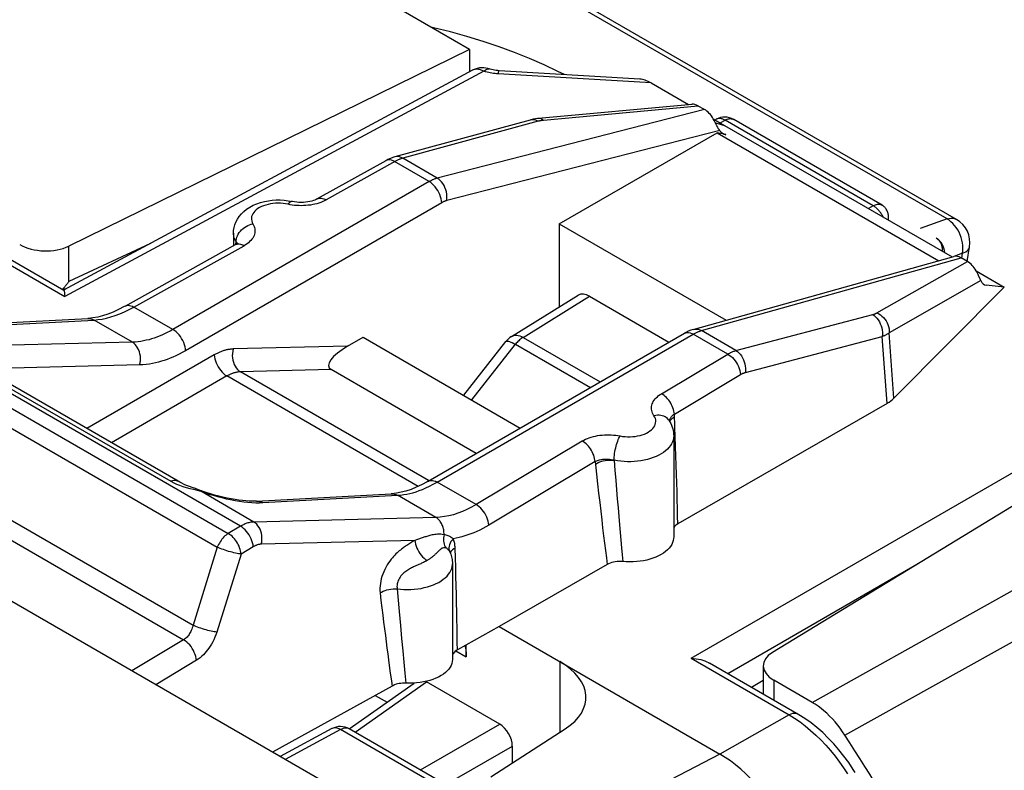
# Model space of a CAD drawing. Units: millimetres. Extents: x 11.6 to 76.7, y 14.2 to 86.7.
# Drawn here: x 56.3 to 67.3, y 59.6 to 68 of the extents above; entities that cross this region are included whole.
import ezdxf

# ---------------------------------------------------------------- set-up
doc = ezdxf.new("R2010")
doc.units = ezdxf.units.MM
doc.header["$LTSCALE"] = 16.335
doc.layers.get('0').update_dxf_attribs({"linetype": 'CONTINUOUS'})
for name, color, linetype in [('ASSI', 7, 'CONTINUOUS'), ('DRAFT', 7, 'CONTINUOUS'), ('RACCORDO', 7, 'CONTINUOUS'), ('SMUSSO', 7, 'CONTINUOUS')]:
    doc.layers.add(name, color=color, linetype=linetype)

msp = doc.modelspace()

# ---------------------------------------------------------------- linework, layer by layer
at = {"color": 250, "linetype": 'CONTINUOUS'}
for p, q in [((66.665, 65.808), (60.509, 69.362)), ((63.951, 67.031), (60.962, 66.265)), ((63.881, 67.071), (62.151, 66.911)), ((64.126, 66.883), (64.182, 66.913)), ((65.84, 65.955), (64.182, 66.913)), ((65.84, 65.955), (65.785, 65.925)), ((66.665, 65.808), (66.366, 65.702)), ((57.754, 65.535), (56.841, 65.107)), ((56.841, 65.107), (56.841, 65.505)), ((66.613, 65.446), (66.614, 65.459)), ((63.917, 64.559), (66.823, 65.373)), ((65.88, 64.757), (66.893, 65.332)), ((66.838, 65.424), (66.74, 65.389)), ((66.83, 65.369), (66.838, 65.424)), ((61.922, 64.484), (62.665, 64.944)), ((61.922, 64.484), (62.784, 63.986)), ((61.348, 63.784), (61.836, 64.407)), ((61.836, 64.407), (62.675, 63.923)), ((65.156, 60.402), (69.638, 62.904)), ((65.523, 60.035), (70.005, 62.535)), ((64.726, 60.651), (64.726, 60.426))]:
    msp.add_line(p, q, dxfattribs=at)
at = {"color": 7, "linetype": 'CONTINUOUS'}
for p, q in [((66.771, 65.803), (60.615, 69.357)), ((61.321, 67.705), (59.803, 68.582)), ((61.321, 67.705), (56.841, 65.505)), ((61.321, 67.705), (61.321, 67.453)), ((63.951, 67.031), (63.881, 67.071)), ((64.069, 66.916), (64.082, 66.923)), ((65.938, 65.962), (64.279, 66.92)), ((62.327, 65.752), (62.327, 64.824)), ((62.327, 65.752), (64.192, 64.675)), ((66.891, 65.333), (66.917, 65.495)), ((66.893, 65.332), (66.823, 65.373)), ((61.793, 64.494), (62.538, 64.955)), ((62.665, 64.944), (63.554, 64.43)), ((59.959, 64.385), (60.133, 64.485)), ((60.133, 64.485), (61.891, 63.47)), ((61.258, 63.836), (61.728, 64.436)), ((68.746, 63.419), (64.712, 60.96)), ((64.609, 60.811), (64.609, 60.494)), ((65.156, 60.402), (64.726, 60.651))]:
    msp.add_line(p, q, dxfattribs=at)
for points in [[(62.384, 67.422), (62.312, 67.459), (62.156, 67.532), (61.994, 67.602), (61.826, 67.669), (61.653, 67.732), (61.476, 67.792), (61.294, 67.848), (61.109, 67.899), (60.921, 67.946), (60.893, 67.953)], [(56.841, 65.107), (56.835, 65.1), (56.83, 65.092), (56.824, 65.085), (56.818, 65.078), (56.812, 65.071), (56.806, 65.064), (56.8, 65.057), (56.794, 65.05), (56.787, 65.043), (56.781, 65.036), (56.775, 65.029), (56.768, 65.023)], [(65.523, 60.035), (65.497, 60.074), (65.47, 60.112), (65.442, 60.148), (65.413, 60.183), (65.382, 60.217), (65.351, 60.249), (65.32, 60.28), (65.287, 60.309), (65.255, 60.335), (65.222, 60.36), (65.189, 60.382), (65.156, 60.402)], [(65.745, 59.685), (65.689, 59.773), (65.634, 59.86), (65.578, 59.948), (65.523, 60.035)], [(66.018, 59.245), (65.964, 59.333), (65.909, 59.422), (65.855, 59.51), (65.8, 59.598), (65.745, 59.685)]]:
    msp.add_lwpolyline(points, dxfattribs=at)
at = {"color": 250, "linetype": 'CONTINUOUS'}
for points in [[(64.149, 66.927), (64.141, 66.929), (64.133, 66.931), (64.125, 66.932), (64.118, 66.932), (64.11, 66.931), (64.103, 66.93), (64.096, 66.929), (64.09, 66.927), (64.083, 66.924), (64.082, 66.923)], [(64.182, 66.913), (64.173, 66.917), (64.165, 66.921), (64.157, 66.924), (64.149, 66.927)], [(64.182, 66.913), (64.194, 66.919), (64.206, 66.924), (64.217, 66.927), (64.229, 66.929), (64.24, 66.93), (64.251, 66.929), (64.261, 66.928), (64.27, 66.924), (64.278, 66.921)], [(65.84, 65.955), (65.852, 65.961), (65.864, 65.966), (65.876, 65.969), (65.887, 65.972), (65.899, 65.972), (65.909, 65.972), (65.919, 65.97), (65.929, 65.967), (65.938, 65.962)], [(65.95, 65.829), (65.949, 65.831), (65.945, 65.84), (65.94, 65.85), (65.934, 65.859), (65.929, 65.867), (65.923, 65.876), (65.917, 65.885), (65.911, 65.893), (65.904, 65.9), (65.898, 65.908), (65.891, 65.915), (65.884, 65.922), (65.877, 65.929), (65.87, 65.935), (65.862, 65.94), (65.855, 65.946), (65.848, 65.951), (65.84, 65.955)], [(66.009, 65.795), (66.01, 65.806), (66.011, 65.817), (66.011, 65.828), (66.01, 65.839), (66.009, 65.849), (66.007, 65.86), (66.005, 65.87), (66.002, 65.88), (65.999, 65.889), (65.995, 65.899), (65.99, 65.907), (65.985, 65.916), (65.98, 65.924), (65.974, 65.932), (65.968, 65.939), (65.961, 65.945), (65.953, 65.952), (65.946, 65.957), (65.938, 65.962)], [(66.665, 65.808), (66.686, 65.814), (66.707, 65.817), (66.726, 65.816), (66.745, 65.813), (66.762, 65.807), (66.771, 65.803)], [(66.838, 65.424), (66.842, 65.452), (66.843, 65.481), (66.841, 65.511), (66.837, 65.542), (66.831, 65.572), (66.822, 65.602), (66.812, 65.631), (66.799, 65.66), (66.784, 65.687), (66.767, 65.713), (66.749, 65.736), (66.73, 65.758), (66.709, 65.777), (66.687, 65.794), (66.665, 65.808)], [(66.568, 65.575), (66.555, 65.586), (66.543, 65.594)], [(66.605, 65.515), (66.598, 65.532), (66.59, 65.547), (66.58, 65.562), (66.568, 65.575)], [(66.614, 65.459), (66.613, 65.478), (66.61, 65.497), (66.605, 65.515)], [(66.838, 65.424), (66.858, 65.432), (66.875, 65.441), (66.889, 65.451), (66.901, 65.462), (66.909, 65.474), (66.915, 65.487), (66.917, 65.495)], [(61.728, 64.436), (61.733, 64.44), (61.739, 64.442), (61.748, 64.442), (61.759, 64.44), (61.771, 64.437), (61.786, 64.432), (61.801, 64.425), (61.818, 64.417), (61.836, 64.407)], [(61.793, 64.494), (61.802, 64.499), (61.817, 64.504), (61.832, 64.507), (61.849, 64.507), (61.866, 64.505), (61.884, 64.5), (61.903, 64.493), (61.922, 64.484)], [(61.922, 64.484), (61.912, 64.478), (61.902, 64.471), (61.892, 64.464), (61.882, 64.456), (61.873, 64.447), (61.863, 64.438), (61.854, 64.428), (61.845, 64.418), (61.836, 64.407)]]:
    msp.add_lwpolyline(points, dxfattribs=at)
at = {"color": 7, "linetype": 'CONTINUOUS'}
for centre, radius, start, end in [((64.178, 66.747), 0.2, 59.9984, 118.7386), ((66.621, 65.543), 0.3, 350.8337, 60.029), ((66.439, 65.423), 0.2, 2.4258, 58.693), ((61.925, 64.282), 0.25, 121.7333, 141.9219)]:
    msp.add_arc(centre, radius, start, end, dxfattribs=at)
for centre, major_axis, ratio, start_param, end_param in [((56.573, 65.676), (0.4, -0.009), 0.562082, -2.343771, -0.825335), ((56.401, 65.086), (0.551, -0.006), 0.144897, -0.840313, -0.724165), ((62.665, 64.739), (-0.125, 0.217), 0.577156, -0.785294, 0.017447), ((65.009, 60.805), (0.4, -0.009), 0.562082, 2.420978, 3.939414)]:
    msp.add_ellipse(centre, major_axis=major_axis, ratio=ratio, start_param=start_param, end_param=end_param, dxfattribs=at)
at = {"layer": 'ASSI', "color": 250, "linetype": 'CONTINUOUS'}
for p, q in [((66.665, 65.808), (60.509, 69.362)), ((62.089, 66.9), (60.577, 66.487)), ((62.018, 66.918), (62, 66.914)), ((62.095, 66.902), (62.089, 66.9)), ((64.126, 66.883), (64.182, 66.913)), ((65.84, 65.955), (64.182, 66.913)), ((60.494, 66.454), (59.718, 66.021)), ((60.391, 66.462), (60.388, 66.46)), ((60.87, 66.226), (60.485, 66.449)), ((60.962, 66.265), (60.577, 66.487)), ((60.87, 66.226), (58.005, 64.572)), ((61.012, 65.99), (58.146, 64.335)), ((59.316, 65.967), (59.292, 65.972)), ((65.84, 65.955), (65.785, 65.925)), ((66.665, 65.808), (66.366, 65.702)), ((58.711, 65.552), (58.7, 65.573)), ((58.71, 65.525), (58.711, 65.552)), ((58.711, 65.552), (58.712, 65.569)), ((58.712, 65.569), (58.715, 65.587)), ((57.754, 65.535), (56.841, 65.107)), ((56.841, 65.107), (56.841, 65.505)), ((57.569, 64.823), (58.8, 65.509)), ((66.613, 65.446), (66.614, 65.459)), ((66.838, 65.424), (66.74, 65.389)), ((66.83, 65.369), (66.838, 65.424)), ((61.922, 64.484), (62.665, 64.944)), ((58.005, 64.572), (57.569, 64.823)), ((55.178, 64.574), (57.122, 64.678)), ((57.551, 64.431), (57.122, 64.678)), ((64.302, 64.336), (65.833, 64.739)), ((63.909, 64.556), (63.917, 64.559)), ((64.302, 64.336), (63.917, 64.559)), ((54.887, 64.447), (58.624, 62.29)), ((58.76, 62.371), (55.028, 64.526)), ((60.96, 62.865), (63.826, 64.52)), ((61.922, 64.484), (62.784, 63.986)), ((63.808, 64.529), (63.826, 64.52)), ((64.211, 64.297), (63.826, 64.52)), ((64.409, 64.092), (65.94, 64.494)), ((65.994, 63.746), (65.94, 64.494)), ((66.071, 63.804), (66.018, 64.536)), ((57.551, 64.431), (55.969, 64.393)), ((59.959, 64.385), (58.679, 64.354)), ((61.348, 63.784), (61.836, 64.407)), ((61.836, 64.407), (62.675, 63.923)), ((54.765, 64.295), (58.501, 62.137)), ((58.467, 64.288), (57.04, 63.464)), ((63.471, 63.854), (64.211, 64.297)), ((57.632, 64.175), (56.05, 64.137)), ((59.775, 64.123), (58.76, 64.098)), ((55.906, 64.073), (57.983, 62.874)), ((58.608, 64.052), (57.316, 63.305)), ((60.747, 62.817), (58.608, 64.052)), ((60.865, 62.883), (58.76, 64.098)), ((63.614, 63.625), (64.355, 64.068)), ((63.585, 63.574), (63.599, 63.585)), ((63.599, 63.585), (63.615, 63.595)), ((54.383, 63.485), (58.23, 61.264)), ((54.244, 63.342), (58.124, 61.102)), ((62.584, 63.324), (61.396, 62.614)), ((62.728, 63.095), (61.539, 62.385)), ((62.728, 63.095), (62.743, 62.954)), ((65.156, 60.402), (69.638, 62.904)), ((61.396, 62.614), (60.96, 62.865)), ((58.315, 62.763), (58.361, 62.747)), ((58.91, 62.419), (58.315, 62.763)), ((58.361, 62.747), (58.407, 62.732)), ((59.012, 62.636), (60.518, 62.718)), ((60.946, 62.47), (60.518, 62.718)), ((58.972, 62.635), (59.012, 62.636)), ((60.946, 62.47), (58.91, 62.419)), ((65.523, 60.035), (70.005, 62.535)), ((58.76, 62.371), (58.624, 62.29)), ((58.501, 62.137), (58.23, 61.264)), ((58.903, 62.142), (58.767, 62.061)), ((60.711, 62.214), (58.993, 62.171)), ((60.681, 62.196), (60.662, 62.184)), ((60.729, 62.22), (60.711, 62.214)), ((61.166, 62.02), (61.162, 62.128)), ((58.767, 62.061), (58.496, 61.187)), ((61.169, 61.914), (61.166, 62.02)), ((60.756, 61.943), (60.715, 61.925)), ((60.535, 61.42), (60.549, 61.263)), ((60.549, 61.263), (60.562, 61.116)), ((58.124, 61.102), (57.544, 60.755)), ((60.562, 61.116), (60.575, 60.979)), ((60.575, 60.979), (60.588, 60.85)), ((61.168, 60.978), (61.286, 60.91)), ((58.267, 60.873), (57.812, 60.6)), ((60.588, 60.85), (60.6, 60.729)), ((60.433, 60.756), (60.449, 60.64)), ((60.6, 60.729), (60.611, 60.616)), ((60.042, 60.069), (60.84, 60.632)), ((60.449, 60.64), (60.457, 60.585)), ((64.726, 60.651), (64.726, 60.426)), ((60.773, 59.646), (61.661, 60.158)), ((59.88, 60.097), (59.261, 59.764)), ((61.408, 59.215), (59.88, 60.097)), ((59.978, 60.105), (59.974, 60.108)), ((61.056, 59.483), (61.802, 59.914)), ((64.124, 59.824), (63.299, 59.393))]:
    msp.add_line(p, q, dxfattribs=at)
at = {"layer": 'ASSI', "color": 7, "linetype": 'CONTINUOUS'}
for p, q in [((66.771, 65.803), (60.615, 69.357)), ((61.321, 67.705), (59.803, 68.582)), ((61.321, 67.705), (56.841, 65.505)), ((61.321, 67.705), (61.321, 67.453)), ((61.355, 67.472), (56.782, 65.012)), ((63.812, 67.09), (62.095, 66.931)), ((62, 66.914), (60.488, 66.502)), ((64.069, 66.916), (64.082, 66.923)), ((65.938, 65.962), (64.279, 66.92)), ((58.682, 65.648), (58.682, 65.515)), ((57.472, 64.834), (58.703, 65.521)), ((58.709, 65.524), (58.703, 65.521)), ((58.703, 65.521), (58.703, 65.521)), ((66.891, 65.333), (66.917, 65.495)), ((63.826, 64.573), (66.74, 65.389)), ((61.793, 64.494), (62.538, 64.955)), ((62.665, 64.944), (63.554, 64.43)), ((55.107, 64.591), (57.051, 64.696)), ((57.051, 64.696), (57.051, 64.696)), ((60.86, 62.875), (63.726, 64.53)), ((63.726, 64.53), (63.726, 64.53)), ((61.258, 63.836), (61.728, 64.436)), ((61.398, 63.186), (59.775, 64.123)), ((58.063, 62.874), (55.985, 64.073)), ((65.994, 63.746), (63.653, 62.398)), ((63.551, 63.557), (63.551, 63.557)), ((63.607, 63.382), (63.607, 62.251)), ((68.746, 63.419), (64.712, 60.96)), ((58.323, 62.768), (58.323, 62.768)), ((58.941, 62.653), (60.447, 62.735)), ((60.447, 62.735), (60.447, 62.735)), ((61.101, 62.087), (61.101, 62.087)), ((61.101, 62.087), (61.101, 62.087)), ((61.132, 61.953), (61.132, 60.884)), ((62.864, 61.944), (61.656, 61.249)), ((61.215, 58.635), (56.202, 61.53)), ((61.656, 61.249), (61.187, 60.989)), ((61.656, 61.249), (64.124, 59.824)), ((61.286, 60.91), (61.286, 61.044)), ((61.187, 60.989), (61.174, 60.981)), ((64.609, 60.811), (64.609, 60.494)), ((60.457, 60.585), (59.12, 59.845)), ((59.978, 60.105), (60.705, 60.617)), ((60.651, 60.615), (60.592, 60.617)), ((61.661, 60.158), (60.84, 60.632)), ((65.156, 60.402), (64.726, 60.651)), ((59.783, 60.108), (59.204, 59.797)), ((61.505, 59.224), (59.978, 60.105)), ((61.561, 59.57), (62.391, 60.105))]:
    msp.add_line(p, q, dxfattribs=at)
for points in [[(62.384, 67.422), (62.312, 67.459), (62.156, 67.532), (61.994, 67.602), (61.826, 67.669), (61.653, 67.732), (61.476, 67.792), (61.294, 67.848), (61.109, 67.899), (60.921, 67.946), (60.893, 67.953)], [(62.095, 66.931), (62.085, 66.93), (62.06, 66.927), (62.034, 66.923), (62.01, 66.917), (62, 66.914)], [(60.388, 66.46), (59.619, 66.032), (59.607, 66.026), (59.592, 66.019), (59.576, 66.013), (59.557, 66.008), (59.536, 66.003), (59.513, 65.998), (59.489, 65.995), (59.465, 65.994), (59.439, 65.993), (59.414, 65.994), (59.389, 65.995), (59.365, 65.999), (59.342, 66.003), (59.336, 66.004)], [(60.488, 66.502), (60.463, 66.494), (60.437, 66.484), (60.41, 66.472), (60.388, 66.46)], [(58.682, 65.648), (58.684, 65.679), (58.689, 65.711), (58.698, 65.743), (58.71, 65.774), (58.726, 65.805), (58.746, 65.835), (58.77, 65.864), (58.798, 65.891), (58.829, 65.917), (58.864, 65.94), (58.903, 65.961), (58.943, 65.978), (58.985, 65.993), (59.028, 66.004), (59.072, 66.012), (59.116, 66.018), (59.161, 66.021), (59.205, 66.021), (59.249, 66.018), (59.293, 66.012), (59.336, 66.004)], [(58.727, 65.537), (58.728, 65.538), (58.729, 65.54), (58.729, 65.54), (58.728, 65.539), (58.726, 65.537), (58.722, 65.533), (58.716, 65.529), (58.709, 65.524)], [(56.841, 65.107), (56.835, 65.1), (56.83, 65.092), (56.824, 65.085), (56.818, 65.078), (56.812, 65.071), (56.806, 65.064), (56.8, 65.057), (56.794, 65.05), (56.787, 65.043), (56.781, 65.036), (56.775, 65.029), (56.768, 65.023)], [(57.472, 64.834), (57.459, 64.828), (57.397, 64.795), (57.335, 64.767), (57.276, 64.744), (57.218, 64.726), (57.163, 64.711), (57.11, 64.702), (57.059, 64.696), (57.051, 64.696)], [(63.826, 64.573), (63.798, 64.563), (63.77, 64.552), (63.742, 64.539), (63.726, 64.53)], [(63.551, 63.557), (63.563, 63.539), (63.573, 63.52), (63.582, 63.501), (63.59, 63.481), (63.596, 63.462), (63.601, 63.442), (63.604, 63.422), (63.606, 63.402), (63.607, 63.382)], [(58.292, 62.779), (58.256, 62.792), (58.221, 62.804), (58.189, 62.816), (58.158, 62.828), (58.13, 62.84), (58.104, 62.852), (58.08, 62.864), (58.063, 62.874)], [(60.86, 62.875), (60.848, 62.868), (60.787, 62.836), (60.727, 62.808), (60.669, 62.784), (60.612, 62.765), (60.558, 62.751), (60.505, 62.741), (60.455, 62.735), (60.447, 62.735)], [(58.941, 62.653), (58.924, 62.652), (58.893, 62.652), (58.858, 62.653), (58.821, 62.655), (58.782, 62.659), (58.741, 62.664), (58.699, 62.671), (58.655, 62.678), (58.61, 62.687), (58.564, 62.697), (58.518, 62.709), (58.471, 62.721), (58.424, 62.735), (58.378, 62.749), (58.333, 62.765), (58.292, 62.779)], [(63.653, 62.398), (63.639, 62.389), (63.627, 62.38), (63.617, 62.37), (63.609, 62.359), (63.607, 62.355)], [(63.607, 62.251), (63.606, 62.233), (63.602, 62.211), (63.595, 62.189), (63.585, 62.168), (63.572, 62.147), (63.556, 62.127), (63.537, 62.108), (63.516, 62.089), (63.492, 62.072), (63.466, 62.055), (63.438, 62.04), (63.407, 62.026), (63.375, 62.014), (63.341, 62.003), (63.306, 61.994), (63.269, 61.986), (63.232, 61.98), (63.193, 61.976), (63.154, 61.973), (63.115, 61.972), (63.076, 61.973), (63.037, 61.976)], [(61.101, 62.087), (61.106, 62.075), (61.112, 62.06), (61.117, 62.045), (61.122, 62.03), (61.125, 62.015)], [(61.125, 62.015), (61.128, 61.999), (61.13, 61.984), (61.132, 61.968), (61.132, 61.953)], [(63.037, 61.976), (63.015, 61.977), (62.994, 61.977), (62.974, 61.976), (62.953, 61.973), (62.933, 61.97), (62.914, 61.965), (62.896, 61.959), (62.879, 61.952), (62.864, 61.944)], [(61.272, 61.036), (61.274, 61.028), (61.281, 60.991), (61.285, 60.952), (61.286, 60.91)], [(61.174, 60.981), (61.163, 60.973), (61.154, 60.965), (61.146, 60.955), (61.139, 60.946), (61.134, 60.936), (61.132, 60.927)], [(61.132, 60.884), (61.132, 60.882), (61.13, 60.86), (61.125, 60.838), (61.117, 60.816), (61.105, 60.795), (61.091, 60.774), (61.073, 60.754), (61.053, 60.735), (61.03, 60.718), (61.005, 60.701), (60.976, 60.685), (60.946, 60.671), (60.914, 60.659), (60.88, 60.647), (60.845, 60.638), (60.808, 60.63), (60.769, 60.624), (60.731, 60.619), (60.691, 60.616), (60.651, 60.615)], [(60.592, 60.617), (60.573, 60.616), (60.554, 60.614), (60.536, 60.612), (60.518, 60.608), (60.501, 60.604), (60.485, 60.598), (60.471, 60.592), (60.457, 60.585)], [(65.523, 60.035), (65.497, 60.074), (65.47, 60.112), (65.442, 60.148), (65.413, 60.183), (65.382, 60.217), (65.351, 60.249), (65.32, 60.28), (65.287, 60.309), (65.255, 60.335), (65.222, 60.36), (65.189, 60.382), (65.156, 60.402)], [(65.745, 59.685), (65.689, 59.773), (65.634, 59.86), (65.578, 59.948), (65.523, 60.035)], [(66.018, 59.245), (65.964, 59.333), (65.909, 59.422), (65.855, 59.51), (65.8, 59.598), (65.745, 59.685)]]:
    msp.add_lwpolyline(points, dxfattribs=at)
at = {"layer": 'ASSI', "color": 250, "linetype": 'CONTINUOUS'}
for points in [[(62.054, 66.915), (62.035, 66.918), (62.018, 66.918)], [(62.089, 66.9), (62.072, 66.909), (62.054, 66.915)], [(62.151, 66.911), (62.138, 66.92), (62.125, 66.927), (62.112, 66.93), (62.099, 66.932), (62.095, 66.931)], [(62.151, 66.911), (62.145, 66.911), (62.14, 66.91), (62.135, 66.909), (62.13, 66.909), (62.125, 66.908), (62.12, 66.907), (62.115, 66.906), (62.11, 66.905), (62.105, 66.904), (62.1, 66.903), (62.095, 66.902)], [(64.149, 66.927), (64.141, 66.929), (64.133, 66.931), (64.125, 66.932), (64.118, 66.932), (64.11, 66.931), (64.103, 66.93), (64.096, 66.929), (64.09, 66.927), (64.083, 66.924), (64.082, 66.923)], [(64.182, 66.913), (64.173, 66.917), (64.165, 66.921), (64.157, 66.924), (64.149, 66.927)], [(64.182, 66.913), (64.194, 66.919), (64.206, 66.924), (64.217, 66.927), (64.229, 66.929), (64.24, 66.93), (64.251, 66.929), (64.261, 66.928), (64.27, 66.924), (64.278, 66.921)], [(60.451, 66.464), (60.435, 66.468), (60.419, 66.469), (60.405, 66.467), (60.391, 66.462)], [(60.485, 66.449), (60.468, 66.458), (60.451, 66.464)], [(60.577, 66.487), (60.559, 66.496), (60.541, 66.502), (60.523, 66.505), (60.505, 66.505), (60.488, 66.502)], [(60.577, 66.487), (60.57, 66.485), (60.563, 66.483), (60.556, 66.481), (60.548, 66.478), (60.541, 66.476), (60.534, 66.473), (60.526, 66.469), (60.518, 66.466), (60.511, 66.462), (60.502, 66.458), (60.494, 66.454)], [(60.962, 66.265), (60.955, 66.263), (60.948, 66.261), (60.941, 66.258), (60.934, 66.256), (60.926, 66.253), (60.919, 66.25), (60.911, 66.247), (60.904, 66.244), (60.896, 66.24), (60.888, 66.236), (60.879, 66.231), (60.87, 66.226)], [(61.012, 65.99), (61.01, 66.012), (61.005, 66.034), (60.999, 66.057), (60.99, 66.08), (60.98, 66.103), (60.968, 66.125), (60.954, 66.146), (60.939, 66.166), (60.923, 66.184), (60.906, 66.201), (60.888, 66.215), (60.87, 66.226)], [(61.067, 66.013), (61.07, 66.037), (61.07, 66.061), (61.068, 66.086), (61.064, 66.111), (61.057, 66.135), (61.048, 66.159), (61.038, 66.182), (61.025, 66.203), (61.011, 66.222), (60.996, 66.239), (60.98, 66.253), (60.962, 66.265)], [(59.237, 65.981), (59.209, 65.984), (59.18, 65.984), (59.152, 65.983), (59.124, 65.981), (59.096, 65.977), (59.069, 65.971), (59.043, 65.964), (59.019, 65.956), (58.995, 65.946), (58.974, 65.936), (58.954, 65.924), (58.937, 65.911), (58.922, 65.897), (58.909, 65.882), (58.898, 65.867), (58.89, 65.851), (58.885, 65.835), (58.883, 65.818), (58.883, 65.802), (58.886, 65.786), (58.891, 65.769), (58.899, 65.753)], [(59.292, 65.972), (59.264, 65.978), (59.237, 65.981)], [(59.335, 66.004), (59.328, 66.004), (59.322, 66.002), (59.315, 65.997), (59.307, 65.991), (59.3, 65.983), (59.292, 65.972)], [(59.718, 66.021), (59.699, 66.011), (59.68, 66.002), (59.659, 65.994), (59.637, 65.986), (59.615, 65.979), (59.591, 65.973), (59.568, 65.968), (59.543, 65.964)], [(59.621, 66.032), (59.629, 66.036), (59.64, 66.04), (59.652, 66.041), (59.664, 66.04), (59.677, 66.038), (59.691, 66.034), (59.704, 66.028), (59.718, 66.021)], [(61.067, 66.013), (61.063, 66.012), (61.058, 66.011), (61.054, 66.009), (61.05, 66.008), (61.045, 66.006), (61.041, 66.004), (61.036, 66.002), (61.032, 66), (61.027, 65.998), (61.022, 65.996), (61.017, 65.993), (61.012, 65.99)], [(59.416, 65.957), (59.39, 65.958), (59.365, 65.96), (59.34, 65.963), (59.316, 65.967)], [(59.543, 65.964), (59.518, 65.961), (59.493, 65.958), (59.467, 65.957), (59.441, 65.956), (59.416, 65.957)], [(65.84, 65.955), (65.852, 65.961), (65.864, 65.966), (65.876, 65.969), (65.887, 65.972), (65.899, 65.972), (65.909, 65.972), (65.919, 65.97), (65.929, 65.967), (65.938, 65.962)], [(65.95, 65.829), (65.949, 65.831), (65.945, 65.84), (65.94, 65.85), (65.934, 65.859), (65.929, 65.867), (65.923, 65.876), (65.917, 65.885), (65.911, 65.893), (65.904, 65.9), (65.898, 65.908), (65.891, 65.915), (65.884, 65.922), (65.877, 65.929), (65.87, 65.935), (65.862, 65.94), (65.855, 65.946), (65.848, 65.951), (65.84, 65.955)], [(66.009, 65.795), (66.01, 65.806), (66.011, 65.817), (66.011, 65.828), (66.01, 65.839), (66.009, 65.849), (66.007, 65.86), (66.005, 65.87), (66.002, 65.88), (65.999, 65.889), (65.995, 65.899), (65.99, 65.907), (65.985, 65.916), (65.98, 65.924), (65.974, 65.932), (65.968, 65.939), (65.961, 65.945), (65.953, 65.952), (65.946, 65.957), (65.938, 65.962)], [(66.665, 65.808), (66.686, 65.814), (66.707, 65.817), (66.726, 65.816), (66.745, 65.813), (66.762, 65.807), (66.771, 65.803)], [(66.838, 65.424), (66.842, 65.452), (66.843, 65.481), (66.841, 65.511), (66.837, 65.542), (66.831, 65.572), (66.822, 65.602), (66.812, 65.631), (66.799, 65.66), (66.784, 65.687), (66.767, 65.713), (66.749, 65.736), (66.73, 65.758), (66.709, 65.777), (66.687, 65.794), (66.665, 65.808)], [(58.715, 65.587), (58.72, 65.604), (58.727, 65.621), (58.736, 65.639), (58.747, 65.655), (58.759, 65.671), (58.773, 65.686), (58.789, 65.7), (58.805, 65.712), (58.823, 65.724), (58.841, 65.734), (58.86, 65.742), (58.88, 65.749), (58.899, 65.753)], [(58.899, 65.753), (58.907, 65.739), (58.913, 65.725), (58.918, 65.711), (58.921, 65.696), (58.922, 65.681), (58.922, 65.667), (58.92, 65.652), (58.917, 65.637), (58.912, 65.623), (58.905, 65.608), (58.897, 65.594), (58.887, 65.581), (58.876, 65.567), (58.863, 65.555), (58.849, 65.542), (58.834, 65.531), (58.818, 65.52), (58.8, 65.509)], [(58.7, 65.573), (58.691, 65.594), (58.685, 65.616), (58.683, 65.638), (58.682, 65.648)], [(58.711, 65.552), (58.715, 65.546), (58.718, 65.539), (58.72, 65.533), (58.72, 65.532)], [(58.711, 65.552), (58.718, 65.536), (58.719, 65.531)], [(66.568, 65.575), (66.555, 65.586), (66.543, 65.594)], [(66.605, 65.515), (66.598, 65.532), (66.59, 65.547), (66.58, 65.562), (66.568, 65.575)], [(58.703, 65.521), (58.711, 65.525), (58.722, 65.528), (58.734, 65.529), (58.747, 65.529), (58.759, 65.526), (58.773, 65.522), (58.786, 65.517), (58.8, 65.509)], [(66.614, 65.459), (66.613, 65.478), (66.61, 65.497), (66.605, 65.515)], [(66.838, 65.424), (66.858, 65.432), (66.875, 65.441), (66.889, 65.451), (66.901, 65.462), (66.909, 65.474), (66.915, 65.487), (66.917, 65.495)], [(57.41, 64.747), (57.462, 64.769), (57.515, 64.795), (57.569, 64.823)], [(57.472, 64.834), (57.475, 64.836), (57.489, 64.841), (57.503, 64.843), (57.519, 64.842), (57.535, 64.838), (57.552, 64.832), (57.569, 64.823)], [(57.051, 64.696), (57.061, 64.696), (57.073, 64.695), (57.086, 64.693), (57.098, 64.689), (57.11, 64.684), (57.122, 64.678)], [(57.122, 64.678), (57.166, 64.682), (57.213, 64.689), (57.26, 64.699), (57.309, 64.712), (57.359, 64.728), (57.41, 64.747)], [(65.833, 64.739), (65.837, 64.74), (65.841, 64.741), (65.845, 64.743), (65.849, 64.744), (65.853, 64.745), (65.857, 64.747), (65.861, 64.748), (65.865, 64.75), (65.869, 64.752), (65.873, 64.753), (65.877, 64.755), (65.88, 64.757)], [(65.833, 64.739), (65.85, 64.728), (65.866, 64.714), (65.881, 64.697), (65.895, 64.679), (65.908, 64.659), (65.918, 64.637), (65.927, 64.614), (65.934, 64.59), (65.939, 64.566), (65.941, 64.542), (65.942, 64.518), (65.94, 64.494)], [(65.88, 64.757), (65.9, 64.748), (65.919, 64.736), (65.937, 64.722), (65.954, 64.706), (65.969, 64.688), (65.983, 64.669), (65.994, 64.648), (66.004, 64.626), (66.011, 64.604), (66.016, 64.581), (66.018, 64.559), (66.018, 64.536)], [(58.005, 64.572), (57.972, 64.553), (57.941, 64.537), (57.91, 64.522), (57.88, 64.509), (57.851, 64.496), (57.823, 64.485), (57.794, 64.475), (57.765, 64.466), (57.737, 64.458), (57.707, 64.451), (57.677, 64.445), (57.647, 64.439), (57.615, 64.435), (57.583, 64.432), (57.551, 64.431)], [(58.146, 64.335), (58.144, 64.357), (58.14, 64.379), (58.133, 64.402), (58.125, 64.426), (58.114, 64.448), (58.102, 64.47), (58.088, 64.492), (58.073, 64.511), (58.057, 64.53), (58.04, 64.546), (58.023, 64.56), (58.005, 64.572)], [(63.826, 64.573), (63.843, 64.576), (63.861, 64.576), (63.88, 64.574), (63.899, 64.568), (63.917, 64.559)], [(63.869, 64.542), (63.877, 64.545), (63.885, 64.548), (63.892, 64.551), (63.9, 64.554), (63.909, 64.556)], [(61.728, 64.436), (61.733, 64.44), (61.739, 64.442), (61.748, 64.442), (61.759, 64.44), (61.771, 64.437), (61.786, 64.432), (61.801, 64.425), (61.818, 64.417), (61.836, 64.407)], [(61.793, 64.494), (61.802, 64.499), (61.817, 64.504), (61.832, 64.507), (61.849, 64.507), (61.866, 64.505), (61.884, 64.5), (61.903, 64.493), (61.922, 64.484)], [(61.922, 64.484), (61.912, 64.478), (61.902, 64.471), (61.892, 64.464), (61.882, 64.456), (61.873, 64.447), (61.863, 64.438), (61.854, 64.428), (61.845, 64.418), (61.836, 64.407)], [(63.729, 64.531), (63.742, 64.536), (63.757, 64.539), (63.773, 64.538), (63.79, 64.535), (63.808, 64.529)], [(63.826, 64.52), (63.833, 64.524), (63.84, 64.528), (63.848, 64.532), (63.855, 64.535), (63.862, 64.539), (63.869, 64.542)], [(65.94, 64.494), (65.947, 64.497), (65.954, 64.5), (65.96, 64.503), (65.967, 64.506), (65.973, 64.509), (65.98, 64.513), (65.986, 64.516), (65.993, 64.52), (65.999, 64.524), (66.005, 64.528), (66.012, 64.532), (66.018, 64.536)], [(57.632, 64.175), (57.638, 64.2), (57.641, 64.224), (57.642, 64.25), (57.64, 64.275), (57.636, 64.3), (57.63, 64.324), (57.621, 64.347), (57.61, 64.368), (57.598, 64.387), (57.583, 64.404), (57.568, 64.419), (57.551, 64.431)], [(58.146, 64.335), (58.109, 64.315), (58.073, 64.296), (58.038, 64.279), (58.005, 64.264), (57.972, 64.25), (57.94, 64.238), (57.907, 64.226), (57.875, 64.216), (57.842, 64.207), (57.809, 64.198), (57.775, 64.191), (57.741, 64.185), (57.705, 64.181), (57.669, 64.177), (57.632, 64.175)], [(58.679, 64.354), (58.669, 64.353), (58.659, 64.353), (58.649, 64.352), (58.64, 64.35), (58.63, 64.349), (58.62, 64.347), (58.611, 64.345), (58.602, 64.343), (58.593, 64.341), (58.583, 64.338), (58.574, 64.336), (58.566, 64.333), (58.557, 64.33), (58.548, 64.327), (58.539, 64.323), (58.531, 64.32), (58.523, 64.316), (58.514, 64.312), (58.506, 64.309), (58.498, 64.305), (58.49, 64.301), (58.482, 64.296), (58.475, 64.292), (58.467, 64.288)], [(58.679, 64.354), (58.673, 64.329), (58.67, 64.305), (58.669, 64.279), (58.671, 64.254), (58.675, 64.229), (58.681, 64.205), (58.69, 64.182), (58.7, 64.161), (58.713, 64.142), (58.727, 64.125), (58.743, 64.11), (58.76, 64.098)], [(64.211, 64.297), (64.218, 64.301), (64.225, 64.305), (64.233, 64.309), (64.24, 64.313), (64.247, 64.316), (64.255, 64.32), (64.262, 64.323), (64.27, 64.326), (64.278, 64.329), (64.286, 64.331), (64.294, 64.334), (64.302, 64.336)], [(64.302, 64.336), (64.319, 64.325), (64.336, 64.311), (64.351, 64.295), (64.365, 64.276), (64.377, 64.256), (64.388, 64.234), (64.397, 64.211), (64.403, 64.188), (64.408, 64.163), (64.411, 64.139), (64.411, 64.115), (64.409, 64.092)], [(58.467, 64.288), (58.469, 64.266), (58.473, 64.244), (58.48, 64.221), (58.488, 64.198), (58.499, 64.175), (58.511, 64.153), (58.525, 64.131), (58.54, 64.112), (58.556, 64.093), (58.573, 64.077), (58.59, 64.063), (58.608, 64.052)], [(64.211, 64.297), (64.229, 64.286), (64.246, 64.273), (64.263, 64.257), (64.28, 64.24), (64.295, 64.221), (64.308, 64.2), (64.321, 64.179), (64.331, 64.157), (64.34, 64.134), (64.347, 64.112), (64.352, 64.09), (64.355, 64.068)], [(58.76, 64.098), (58.753, 64.098), (58.746, 64.097), (58.739, 64.097), (58.732, 64.096), (58.725, 64.095), (58.718, 64.094), (58.711, 64.092), (58.705, 64.091), (58.698, 64.089), (58.692, 64.088), (58.685, 64.086), (58.679, 64.084), (58.672, 64.081), (58.666, 64.079), (58.66, 64.077), (58.654, 64.074), (58.648, 64.072), (58.642, 64.069), (58.636, 64.066), (58.63, 64.063), (58.625, 64.061), (58.619, 64.058), (58.614, 64.055), (58.608, 64.052)], [(64.355, 64.068), (64.359, 64.071), (64.363, 64.073), (64.367, 64.075), (64.372, 64.078), (64.376, 64.08), (64.38, 64.082), (64.385, 64.084), (64.39, 64.085), (64.394, 64.087), (64.399, 64.089), (64.404, 64.09), (64.409, 64.092)], [(63.386, 63.608), (63.377, 63.622), (63.371, 63.636), (63.365, 63.651), (63.361, 63.665), (63.359, 63.68), (63.358, 63.695), (63.359, 63.709), (63.362, 63.724), (63.366, 63.739), (63.372, 63.753), (63.379, 63.767), (63.388, 63.781), (63.398, 63.795), (63.41, 63.808), (63.424, 63.82), (63.438, 63.832), (63.454, 63.844), (63.471, 63.854)], [(63.614, 63.625), (63.612, 63.642), (63.609, 63.66), (63.604, 63.678), (63.598, 63.696), (63.591, 63.714), (63.582, 63.731), (63.573, 63.749), (63.562, 63.766), (63.551, 63.782), (63.539, 63.797), (63.526, 63.811), (63.513, 63.824), (63.499, 63.835), (63.485, 63.846), (63.471, 63.854)], [(63.007, 63.382), (63.035, 63.377), (63.063, 63.374), (63.091, 63.372), (63.119, 63.372), (63.148, 63.374), (63.176, 63.377), (63.203, 63.381), (63.23, 63.387), (63.255, 63.395), (63.279, 63.403), (63.302, 63.414), (63.323, 63.425), (63.341, 63.437), (63.358, 63.451), (63.373, 63.465), (63.385, 63.48), (63.394, 63.495), (63.401, 63.511), (63.405, 63.527), (63.407, 63.544), (63.406, 63.56), (63.402, 63.577), (63.395, 63.593), (63.386, 63.608)], [(63.551, 63.557), (63.547, 63.563), (63.537, 63.575), (63.524, 63.586), (63.511, 63.595), (63.495, 63.602), (63.479, 63.608), (63.462, 63.611), (63.444, 63.613), (63.425, 63.614), (63.406, 63.612), (63.386, 63.608)], [(63.559, 63.546), (63.56, 63.553), (63.562, 63.562), (63.565, 63.57)], [(63.562, 63.541), (63.565, 63.55), (63.574, 63.562), (63.585, 63.574)], [(63.565, 63.57), (63.568, 63.578), (63.573, 63.585), (63.578, 63.593), (63.584, 63.6), (63.59, 63.607)], [(63.59, 63.607), (63.598, 63.613), (63.605, 63.62), (63.614, 63.625)], [(63.624, 63.373), (63.62, 63.483), (63.614, 63.625)], [(62.584, 63.324), (62.602, 63.335), (62.621, 63.344), (62.642, 63.353), (62.663, 63.361), (62.685, 63.368), (62.708, 63.375), (62.731, 63.38), (62.756, 63.385), (62.781, 63.389), (62.806, 63.392), (62.831, 63.394), (62.857, 63.395), (62.882, 63.395), (62.908, 63.394), (62.933, 63.392), (62.958, 63.39), (62.983, 63.386), (63.007, 63.382)], [(62.941, 63.11), (62.941, 63.127), (62.942, 63.146), (62.944, 63.165), (62.946, 63.185), (62.949, 63.206), (62.953, 63.226), (62.958, 63.247), (62.963, 63.267), (62.968, 63.287), (62.974, 63.305), (62.98, 63.323), (62.987, 63.34), (62.993, 63.356), (63, 63.369), (63.007, 63.382)], [(63.607, 63.382), (63.605, 63.358), (63.6, 63.336), (63.593, 63.315), (63.583, 63.293), (63.57, 63.273), (63.554, 63.253), (63.536, 63.233), (63.515, 63.215), (63.492, 63.198), (63.466, 63.181), (63.439, 63.166), (63.41, 63.152), (63.379, 63.139), (63.346, 63.128), (63.312, 63.118), (63.276, 63.11), (63.24, 63.104), (63.203, 63.099), (63.166, 63.095), (63.128, 63.093), (63.09, 63.093), (63.052, 63.095), (63.014, 63.098), (62.977, 63.103), (62.941, 63.11)], [(63.653, 62.398), (63.651, 62.485), (63.649, 62.574), (63.646, 62.665), (63.644, 62.759), (63.641, 62.856), (63.638, 62.955), (63.635, 63.056), (63.631, 63.16), (63.628, 63.265), (63.624, 63.373)], [(62.728, 63.095), (62.726, 63.112), (62.722, 63.13), (62.718, 63.148), (62.712, 63.166), (62.704, 63.184), (62.696, 63.202), (62.687, 63.219), (62.676, 63.236), (62.665, 63.252), (62.653, 63.267), (62.64, 63.281), (62.626, 63.294), (62.613, 63.305), (62.598, 63.316), (62.584, 63.324)], [(62.728, 63.095), (62.737, 63.1), (62.746, 63.104), (62.756, 63.108), (62.767, 63.111), (62.778, 63.114), (62.79, 63.117), (62.801, 63.119), (62.814, 63.121), (62.826, 63.122), (62.839, 63.122), (62.852, 63.122), (62.865, 63.122), (62.877, 63.121), (62.89, 63.12), (62.903, 63.118), (62.916, 63.116), (62.928, 63.113), (62.941, 63.109)], [(62.731, 63.066), (62.749, 63.077), (62.77, 63.087), (62.792, 63.095), (62.816, 63.102), (62.841, 63.107), (62.866, 63.11), (62.891, 63.112), (62.916, 63.112), (62.94, 63.11)], [(62.941, 63.11), (62.949, 62.996), (62.958, 62.886), (62.967, 62.78), (62.975, 62.677), (62.984, 62.578), (62.992, 62.482), (63, 62.389), (63.008, 62.301), (63.023, 62.132)], [(62.743, 62.954), (62.755, 62.846), (62.767, 62.741), (62.779, 62.639), (62.79, 62.54), (62.801, 62.445), (62.812, 62.354), (62.823, 62.266), (62.834, 62.181), (62.844, 62.099), (62.854, 62.02), (62.864, 61.944)], [(58.063, 62.874), (58.056, 62.877), (58.043, 62.881), (58.029, 62.883), (58.015, 62.882), (57.999, 62.879), (57.983, 62.874)], [(57.983, 62.874), (58.013, 62.858), (58.044, 62.844), (58.078, 62.83)], [(58.078, 62.83), (58.114, 62.818), (58.153, 62.806)], [(58.153, 62.806), (58.192, 62.795), (58.233, 62.785)], [(60.796, 62.784), (60.834, 62.801), (60.875, 62.819), (60.917, 62.841), (60.96, 62.865)], [(60.86, 62.875), (60.863, 62.876), (60.876, 62.882), (60.892, 62.884), (60.908, 62.884), (60.925, 62.88), (60.942, 62.874), (60.96, 62.865)], [(58.233, 62.785), (58.274, 62.774), (58.315, 62.763)], [(58.323, 62.768), (58.322, 62.768), (58.319, 62.767), (58.315, 62.763)], [(58.407, 62.732), (58.454, 62.718), (58.503, 62.704), (58.552, 62.692), (58.601, 62.68), (58.65, 62.67), (58.7, 62.66), (58.748, 62.652), (58.796, 62.646), (58.843, 62.641)], [(60.447, 62.735), (60.46, 62.735), (60.48, 62.732), (60.499, 62.726), (60.518, 62.718)], [(60.518, 62.718), (60.552, 62.72), (60.587, 62.725), (60.621, 62.731), (60.655, 62.739), (60.689, 62.747), (60.724, 62.758), (60.759, 62.77), (60.796, 62.784)], [(58.843, 62.641), (58.888, 62.637), (58.931, 62.635), (58.972, 62.635)], [(58.941, 62.653), (58.954, 62.653), (58.973, 62.65), (58.993, 62.645), (59.012, 62.636)], [(61.396, 62.614), (61.345, 62.585), (61.294, 62.559), (61.243, 62.536), (61.193, 62.517), (61.143, 62.501), (61.093, 62.489), (61.044, 62.479), (60.995, 62.473), (60.946, 62.47)], [(61.539, 62.385), (61.536, 62.406), (61.532, 62.428), (61.525, 62.451), (61.516, 62.473), (61.505, 62.495), (61.493, 62.517), (61.479, 62.537), (61.464, 62.556), (61.448, 62.573), (61.431, 62.589), (61.413, 62.602), (61.396, 62.614)], [(61.038, 62.277), (61.038, 62.291), (61.037, 62.304), (61.036, 62.317), (61.034, 62.33), (61.031, 62.343), (61.028, 62.356), (61.024, 62.368), (61.019, 62.38), (61.014, 62.392), (61.009, 62.403), (61.002, 62.414), (60.996, 62.424), (60.989, 62.433), (60.981, 62.442), (60.973, 62.45), (60.964, 62.458), (60.956, 62.464), (60.946, 62.47)], [(58.91, 62.419), (58.898, 62.419), (58.886, 62.417), (58.875, 62.416), (58.864, 62.413), (58.853, 62.411), (58.842, 62.408), (58.832, 62.405), (58.822, 62.401), (58.812, 62.397), (58.802, 62.393), (58.793, 62.389), (58.784, 62.385), (58.776, 62.38), (58.768, 62.376), (58.76, 62.371)], [(58.903, 62.142), (58.901, 62.164), (58.896, 62.186), (58.889, 62.208), (58.88, 62.231), (58.87, 62.253), (58.857, 62.274), (58.843, 62.295), (58.828, 62.314), (58.812, 62.331), (58.795, 62.347), (58.778, 62.36), (58.76, 62.371)], [(58.993, 62.171), (58.998, 62.195), (59.001, 62.219), (59.001, 62.244), (58.999, 62.269), (58.994, 62.293), (58.988, 62.316), (58.979, 62.338), (58.968, 62.359), (58.956, 62.377), (58.942, 62.394), (58.926, 62.408), (58.91, 62.419)], [(61.539, 62.385), (61.505, 62.365), (61.471, 62.347), (61.437, 62.329), (61.404, 62.314), (61.37, 62.299), (61.337, 62.286), (61.304, 62.274), (61.271, 62.263), (61.238, 62.254), (61.206, 62.245), (61.173, 62.238), (61.141, 62.232)], [(58.624, 62.29), (58.611, 62.282), (58.599, 62.273), (58.587, 62.263), (58.575, 62.252), (58.564, 62.24), (58.553, 62.227), (58.543, 62.213), (58.533, 62.199), (58.524, 62.184), (58.515, 62.169), (58.508, 62.153), (58.501, 62.137)], [(58.767, 62.061), (58.765, 62.078), (58.762, 62.096), (58.757, 62.113), (58.751, 62.131), (58.744, 62.149), (58.735, 62.167), (58.726, 62.184), (58.715, 62.201), (58.704, 62.217), (58.692, 62.232), (58.679, 62.246), (58.666, 62.259), (58.652, 62.271), (58.638, 62.281), (58.624, 62.29)], [(61.038, 62.277), (61.018, 62.28), (61, 62.282), (60.982, 62.283), (60.965, 62.283), (60.948, 62.281), (60.933, 62.28), (60.918, 62.277), (60.904, 62.275), (60.891, 62.272), (60.878, 62.268), (60.866, 62.265), (60.855, 62.262), (60.844, 62.258), (60.833, 62.255), (60.823, 62.252), (60.813, 62.249), (60.804, 62.246), (60.729, 62.22)], [(61.038, 62.277), (61.034, 62.259), (61.032, 62.241), (61.031, 62.223), (61.032, 62.206), (61.034, 62.189), (61.038, 62.173), (61.043, 62.157), (61.049, 62.143), (61.056, 62.13)], [(61.141, 62.232), (61.13, 62.24), (61.119, 62.247), (61.108, 62.254), (61.096, 62.259), (61.084, 62.264), (61.072, 62.268), (61.061, 62.272), (61.049, 62.275), (61.038, 62.277)], [(58.767, 62.061), (58.753, 62.062), (58.738, 62.065), (58.722, 62.068), (58.704, 62.071), (58.686, 62.076), (58.667, 62.08), (58.648, 62.086), (58.628, 62.091), (58.609, 62.097), (58.589, 62.104), (58.57, 62.11), (58.551, 62.117), (58.534, 62.124), (58.517, 62.131), (58.501, 62.137)], [(58.993, 62.171), (58.986, 62.171), (58.979, 62.17), (58.972, 62.169), (58.965, 62.168), (58.959, 62.166), (58.952, 62.164), (58.946, 62.162), (58.94, 62.16), (58.934, 62.158), (58.929, 62.156), (58.923, 62.153), (58.918, 62.15), (58.913, 62.148), (58.908, 62.145), (58.903, 62.142)], [(60.662, 62.184), (60.652, 62.178), (60.642, 62.171), (60.632, 62.165), (60.622, 62.158), (60.612, 62.152), (60.601, 62.145), (60.591, 62.138), (60.581, 62.13), (60.571, 62.123), (60.56, 62.115), (60.549, 62.106), (60.537, 62.096), (60.526, 62.086), (60.513, 62.075), (60.5, 62.063), (60.487, 62.049), (60.474, 62.035), (60.46, 62.019), (60.446, 62.002), (60.431, 61.983), (60.417, 61.962), (60.402, 61.94), (60.389, 61.916), (60.375, 61.889), (60.363, 61.863), (60.352, 61.837), (60.343, 61.81), (60.336, 61.784), (60.329, 61.758), (60.325, 61.732), (60.322, 61.706), (60.32, 61.68), (60.32, 61.653), (60.322, 61.626)], [(60.711, 62.214), (60.701, 62.208), (60.681, 62.196)], [(60.711, 62.214), (60.714, 62.193), (60.718, 62.172), (60.725, 62.15), (60.733, 62.128), (60.743, 62.107), (60.755, 62.086), (60.768, 62.066), (60.783, 62.047), (60.798, 62.03), (60.814, 62.014), (60.831, 62), (60.848, 61.989)], [(61.056, 62.13), (61.047, 62.132), (61.039, 62.132), (61.03, 62.131), (61.022, 62.128), (61.015, 62.125), (61.007, 62.12), (61, 62.115), (60.993, 62.109), (60.987, 62.103), (60.98, 62.097), (60.953, 62.07)], [(61.093, 62.1), (61.088, 62.106), (61.083, 62.112), (61.078, 62.117), (61.072, 62.122), (61.067, 62.125), (61.061, 62.128), (61.056, 62.13)], [(61.141, 62.232), (61.127, 62.216), (61.115, 62.2), (61.106, 62.182), (61.099, 62.165), (61.095, 62.148), (61.093, 62.131), (61.093, 62.114), (61.097, 62.098), (61.101, 62.087)], [(61.162, 62.128), (61.147, 62.119), (61.134, 62.109), (61.123, 62.099), (61.115, 62.088), (61.109, 62.077), (61.108, 62.071)], [(61.162, 62.128), (61.162, 62.141), (61.16, 62.154), (61.159, 62.166), (61.157, 62.178), (61.155, 62.19), (61.152, 62.201), (61.149, 62.212), (61.145, 62.222), (61.141, 62.232)], [(63.023, 62.132), (63.03, 62.053), (63.037, 61.976)], [(60.953, 62.07), (60.947, 62.064), (60.94, 62.058), (60.933, 62.051), (60.927, 62.045), (60.92, 62.039), (60.913, 62.034), (60.906, 62.028), (60.9, 62.023), (60.893, 62.018), (60.886, 62.013), (60.88, 62.009), (60.873, 62.004), (60.867, 62), (60.861, 61.996), (60.854, 61.992), (60.848, 61.989)], [(61.101, 62.087), (61.098, 62.092), (61.093, 62.1)], [(60.715, 61.925), (60.705, 61.92), (60.695, 61.916), (60.685, 61.911), (60.674, 61.906), (60.663, 61.9), (60.653, 61.895), (60.642, 61.888), (60.631, 61.882), (60.62, 61.874), (60.609, 61.867), (60.598, 61.858), (60.587, 61.849), (60.576, 61.839), (60.566, 61.828), (60.556, 61.816), (60.547, 61.803), (60.539, 61.79), (60.532, 61.777), (60.526, 61.764), (60.521, 61.751), (60.517, 61.739), (60.514, 61.726), (60.512, 61.713), (60.511, 61.699), (60.512, 61.686), (60.513, 61.672)], [(60.513, 61.672), (60.551, 61.668), (60.589, 61.665), (60.628, 61.664), (60.666, 61.665), (60.705, 61.667), (60.743, 61.671), (60.78, 61.677), (60.816, 61.685), (60.852, 61.694), (60.886, 61.704), (60.918, 61.716), (60.949, 61.73), (60.978, 61.744), (61.005, 61.76), (61.029, 61.778), (61.052, 61.796), (61.071, 61.815), (61.088, 61.835), (61.103, 61.856), (61.114, 61.877), (61.123, 61.899), (61.129, 61.921), (61.132, 61.943), (61.132, 61.953)], [(60.848, 61.989), (60.838, 61.983), (60.828, 61.977), (60.818, 61.972), (60.808, 61.967), (60.798, 61.962), (60.787, 61.957), (60.777, 61.952), (60.766, 61.947), (60.756, 61.943)], [(61.187, 60.989), (61.186, 61.07), (61.185, 61.153), (61.183, 61.239), (61.182, 61.328), (61.18, 61.419), (61.178, 61.513), (61.176, 61.61), (61.174, 61.709), (61.171, 61.81), (61.169, 61.914)], [(60.322, 61.626), (60.339, 61.636), (60.358, 61.645), (60.378, 61.653), (60.399, 61.66), (60.421, 61.665), (60.444, 61.669), (60.467, 61.672), (60.49, 61.673), (60.513, 61.672)], [(60.322, 61.626), (60.332, 61.541), (60.342, 61.458), (60.352, 61.378), (60.362, 61.3), (60.371, 61.224), (60.381, 61.15), (60.39, 61.079), (60.399, 61.01), (60.408, 60.943), (60.416, 60.878), (60.433, 60.756)], [(60.513, 61.672), (60.52, 61.586), (60.535, 61.42)], [(58.23, 61.264), (58.226, 61.249), (58.221, 61.234), (58.216, 61.22), (58.21, 61.207), (58.204, 61.195), (58.198, 61.183), (58.191, 61.172), (58.185, 61.161), (58.177, 61.151), (58.17, 61.142), (58.162, 61.133), (58.153, 61.124), (58.144, 61.116), (58.134, 61.109), (58.124, 61.102)], [(58.496, 61.187), (58.482, 61.189), (58.467, 61.191), (58.45, 61.194), (58.433, 61.198), (58.415, 61.202), (58.396, 61.207), (58.377, 61.212), (58.357, 61.218), (58.337, 61.224), (58.318, 61.23), (58.299, 61.237), (58.28, 61.243), (58.262, 61.25), (58.246, 61.257), (58.23, 61.264)], [(58.496, 61.187), (58.486, 61.158), (58.475, 61.13), (58.463, 61.103), (58.45, 61.078), (58.437, 61.053), (58.423, 61.03), (58.408, 61.009), (58.393, 60.989), (58.378, 60.97), (58.362, 60.951), (58.345, 60.934), (58.327, 60.917), (58.308, 60.901), (58.288, 60.887), (58.267, 60.873)], [(58.267, 60.873), (58.265, 60.894), (58.26, 60.916), (58.253, 60.939), (58.244, 60.961), (58.234, 60.983), (58.221, 61.005), (58.207, 61.025), (58.192, 61.044), (58.176, 61.062), (58.159, 61.077), (58.142, 61.091), (58.124, 61.102)], [(59.799, 60.114), (59.787, 60.11), (59.783, 60.108)], [(59.88, 60.097), (59.866, 60.105), (59.852, 60.11), (59.838, 60.114), (59.824, 60.116), (59.811, 60.116), (59.799, 60.114)], [(59.974, 60.108), (59.962, 60.112), (59.95, 60.114), (59.937, 60.115), (59.924, 60.113), (59.909, 60.11), (59.895, 60.104), (59.88, 60.097)], [(64.767, 59.16), (64.722, 59.231), (64.675, 59.299), (64.626, 59.365), (64.576, 59.429), (64.523, 59.49), (64.469, 59.548), (64.414, 59.603), (64.357, 59.655), (64.3, 59.703), (64.241, 59.747), (64.183, 59.787), (64.124, 59.824)]]:
    msp.add_lwpolyline(points, dxfattribs=at)
at = {"layer": 'ASSI', "color": 7, "linetype": 'CONTINUOUS'}
for centre, radius, start, end in [((64.178, 66.747), 0.2, 59.9984, 118.7386), ((66.621, 65.543), 0.3, 350.8337, 60.029), ((66.439, 65.423), 0.2, 2.4258, 58.693), ((61.925, 64.282), 0.25, 121.7333, 141.9219), ((59.878, 59.932), 0.2, 59.9984, 118.2825)]:
    msp.add_arc(centre, radius, start, end, dxfattribs=at)
for centre, major_axis, ratio, start_param, end_param in [((56.573, 65.676), (0.4, -0.009), 0.562082, -2.343771, -0.825335), ((56.401, 65.086), (0.551, -0.006), 0.144897, -0.840313, -0.724165), ((62.665, 64.739), (-0.125, 0.217), 0.577156, -0.785294, 0.017447), ((60.116, 64.312), (0.365, 0.164), 0.340741, 1.858906, 3.382252), ((65.633, 63.948), (0.501, -0.009), 0.566319, -0.756598, -0.497187), ((65.009, 60.805), (0.4, -0.009), 0.562082, 2.420978, 3.939414), ((61.625, 60.478), (1, -0.029), 0.556898, 5.601332, 7.084861), ((61.66, 59.995), (-0.1, 0.173), 0.578915, -2.354874, -0.786816)]:
    msp.add_ellipse(centre, major_axis=major_axis, ratio=ratio, start_param=start_param, end_param=end_param, dxfattribs=at)
at = {"layer": 'DRAFT', "color": 250, "linetype": 'CONTINUOUS'}
msp.add_line((62.332, 60.858), (62.332, 60.067), dxfattribs=at)
at = {"layer": 'DRAFT', "color": 7, "linetype": 'CONTINUOUS'}
for p, q in [((60.267, 60.48), (60.401, 60.403)), ((61.802, 59.725), (61.802, 59.914))]:
    msp.add_line(p, q, dxfattribs=at)
at = {"layer": 'RACCORDO', "color": 250, "linetype": 'CONTINUOUS'}
for p, q in [((61.483, 67.461), (56.796, 64.94)), ((61.626, 67.432), (61.608, 67.434)), ((61.644, 67.431), (61.626, 67.432)), ((63.353, 67.329), (61.644, 67.431)), ((64.122, 66.796), (61.067, 66.013)), ((54.965, 65.997), (56.796, 64.94)), ((67.043, 65.119), (66.018, 64.536)), ((63.801, 60.895), (68.327, 63.509)), ((64.211, 60.724), (66.354, 61.961)), ((63.801, 60.895), (64.899, 60.261)), ((64.609, 60.646), (64.478, 60.569)), ((64.899, 60.261), (64.124, 59.824))]:
    msp.add_line(p, q, dxfattribs=at)
at = {"layer": 'RACCORDO', "color": 7, "linetype": 'CONTINUOUS'}
for p, q in [((61.355, 67.472), (61.355, 67.472)), ((63.229, 67.372), (61.654, 67.466)), ((63.353, 67.329), (63.773, 67.087)), ((64.049, 66.927), (64.176, 66.854)), ((64.074, 66.882), (64.176, 66.854)), ((64.091, 66.848), (64.075, 66.879)), ((62.327, 65.752), (64.094, 66.772)), ((64.189, 66.751), (64.094, 66.772)), ((64.094, 66.772), (66.572, 65.341)), ((55.063, 66.005), (56.783, 65.012)), ((67.039, 65.128), (67.018, 65.174)), ((67.043, 65.119), (67.039, 65.128)), ((67.305, 65.047), (67.103, 65.068)), ((56.793, 64.969), (56.796, 64.94)), ((65.638, 59.616), (65.615, 59.653))]:
    msp.add_line(p, q, dxfattribs=at)
for points in [[(61.543, 67.486), (61.529, 67.49), (61.506, 67.495), (61.482, 67.498), (61.458, 67.499), (61.433, 67.497), (61.409, 67.492), (61.385, 67.485), (61.363, 67.475), (61.355, 67.472)], [(61.654, 67.466), (61.641, 67.467), (61.622, 67.469), (61.603, 67.471), (61.586, 67.475), (61.569, 67.478), (61.553, 67.483), (61.543, 67.486)], [(64.075, 66.879), (64.067, 66.895), (64.058, 66.911), (64.049, 66.927)], [(64.122, 66.796), (64.114, 66.807), (64.106, 66.82), (64.099, 66.833), (64.091, 66.848)], [(67.018, 65.174), (67.012, 65.188), (67.006, 65.201), (66.999, 65.215), (66.991, 65.228)], [(56.783, 65.012), (56.784, 65.011), (56.786, 65.008), (56.787, 65.004), (56.789, 64.998), (56.79, 64.99), (56.792, 64.98), (56.793, 64.969)], [(63.801, 60.895), (63.83, 60.893), (63.857, 60.89), (63.884, 60.886), (63.909, 60.88), (63.933, 60.873), (63.956, 60.865), (63.977, 60.856), (63.997, 60.847), (64.009, 60.84)], [(65.615, 59.653), (65.565, 59.728), (65.511, 59.801), (65.456, 59.872), (65.397, 59.939), (65.336, 60.003), (65.274, 60.064), (65.209, 60.12), (65.143, 60.173), (65.075, 60.221), (65.006, 60.264), (64.009, 60.84)]]:
    msp.add_lwpolyline(points, dxfattribs=at)
at = {"layer": 'RACCORDO', "color": 250, "linetype": 'CONTINUOUS'}
for points in [[(61.483, 67.461), (61.473, 67.465), (61.464, 67.47), (61.454, 67.473), (61.445, 67.477), (61.435, 67.479), (61.426, 67.481), (61.417, 67.482), (61.408, 67.483), (61.4, 67.483), (61.391, 67.482), (61.383, 67.481), (61.375, 67.479), (61.368, 67.477), (61.361, 67.474), (61.355, 67.472)], [(61.483, 67.461), (61.496, 67.472), (61.508, 67.48), (61.52, 67.485), (61.531, 67.487), (61.542, 67.486)], [(61.555, 67.442), (61.538, 67.446), (61.52, 67.45), (61.501, 67.455), (61.483, 67.461)], [(61.608, 67.434), (61.59, 67.436), (61.572, 67.439), (61.555, 67.442)], [(61.644, 67.431), (61.646, 67.444), (61.648, 67.454), (61.65, 67.461), (61.652, 67.465), (61.654, 67.466)], [(64.996, 60.27), (64.984, 60.276), (64.969, 60.279), (64.952, 60.279), (64.935, 60.276), (64.917, 60.27), (64.899, 60.261)], [(64.899, 60.261), (64.959, 60.224), (65.02, 60.183)], [(65.02, 60.183), (65.079, 60.138), (65.138, 60.089), (65.196, 60.037), (65.253, 59.982), (65.308, 59.923), (65.361, 59.862), (65.412, 59.799), (65.461, 59.735), (65.507, 59.669), (65.551, 59.602)]]:
    msp.add_lwpolyline(points, dxfattribs=at)
at = {"layer": 'RACCORDO', "color": 7, "linetype": 'CONTINUOUS'}
for centre, major_axis, ratio, start_param, end_param in [((63.356, 67.164), (0.201, -0.184), 0.482749, 2.000219, 2.604795), ((63.891, 66.897), (-0.107, 0.185), 0.540649, -0.7513, -0.24313), ((63.952, 66.862), (-0.097, 0.18), 0.574558, -1.515266, -0.749358), ((64.3, 67.027), (0.137, 0.267), 0.606712, 2.848673, 3.297755), ((66.823, 65.204), (-0.096, 0.179), 0.578739, -0.752492, -0.128987), ((66.883, 65.169), (-0.1, 0.173), 0.616501, -1.582414, -0.816506), ((67.173, 65.368), (0.079, 0.298), 0.437735, 2.668948, 3.209207)]:
    msp.add_ellipse(centre, major_axis=major_axis, ratio=ratio, start_param=start_param, end_param=end_param, dxfattribs=at)
at = {"layer": 'SMUSSO', "color": 7, "linetype": 'CONTINUOUS'}
for p, q in [((64.176, 66.854), (66.722, 65.384)), ((66.991, 65.228), (67.305, 65.047)), ((66.071, 63.804), (67.305, 65.047))]:
    msp.add_line(p, q, dxfattribs=at)

doc.saveas('drawing.dxf')
